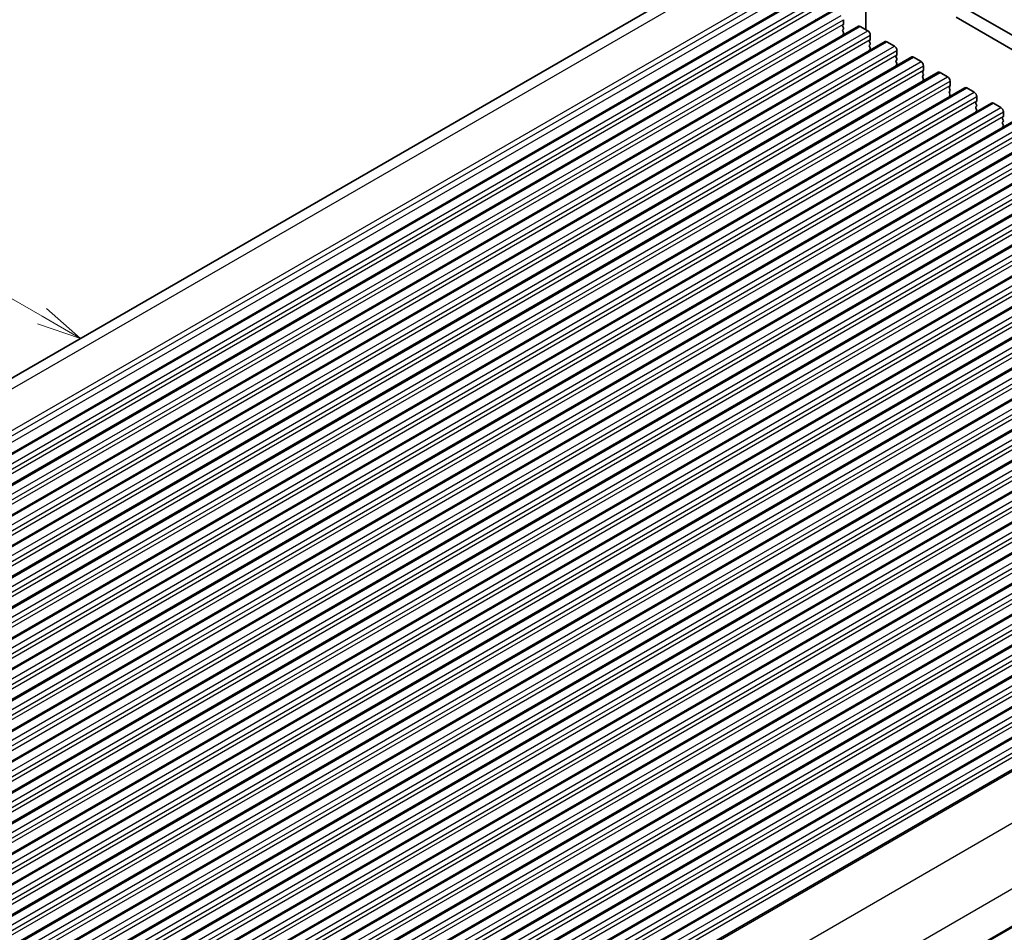
# Model space of a CAD drawing. Units: millimetres. Extents: x 0 to 6967, y 0 to 1124.
# Drawn here: x 664 to 803, y 339 to 467 of the extents above; entities that cross this region are included whole.
import ezdxf

# ---------------------------------------------------------------- set-up
doc = ezdxf.new("R2010")
doc.units = ezdxf.units.MM
doc.layers.add('Symbol (TK)', color=100, linetype='Continuous', lineweight=18, true_color=0x00ff3f)
doc.layers.add('Visible (ISO)', color=7, linetype='Continuous', lineweight=35)
doc.layers.add('Visible Narrow (ISO)', color=7, linetype='Continuous', lineweight=25)
doc.styles.add('Note Text (TK2)', font='MS PGothic.ttf')

# ---------------------------------------------------------------- blocks, each defined once
blk = doc.blocks.new('バルーン8')
at = {"layer": 'Symbol (TK)', "color": 100, "true_color": 0x00ff40}
for p, q in [((284.463, 197.933), (273.976, 203.987)), ((286.628, 196.683), (284.713, 198.366)), ((284.463, 197.933), (286.628, 196.683)), ((284.213, 197.5), (286.628, 196.683))]:
    blk.add_line(p, q, dxfattribs=at)
at = {"layer": 'Symbol (TK)'}
blk.add_circle((271.378, 205.487), 3, dxfattribs=at)
at = {"layer": 'Symbol (TK)', "color": 7, "insert": (271.378, 205.47), "char_height": 2, "attachment_point": 5, "style": 'Note Text (TK2)'}
blk.add_mtext('2', dxfattribs=at)

msp = doc.modelspace()

# ---------------------------------------------------------------- linework, layer by layer
at = {"layer": 'Visible (ISO)'}
for p, q in [((565.6523, 360.5368), (763.6422, 474.8463)), ((576.5694, 356.233), (774.5593, 470.5425)), ((580.317, 354.0693), (778.3069, 468.3788)), ((783.0824, 465.7412), (783.0824, 468.4746)), ((797.5652, 468.4867), (902.9598, 407.6371)), ((779.9711, 467.1293), (779.9711, 466.5169)), ((795.7974, 467.4661), (902.2428, 406.0098)), ((584.0647, 351.9056), (782.0546, 466.2151)), ((779.9428, 466.4353), (779.858, 466.3536)), ((779.858, 466.1577), (779.9428, 465.978)), ((779.9428, 465.7821), (779.858, 465.7004)), ((779.858, 465.5045), (779.9428, 465.3248)), ((782.3046, 466.1903), (783.3652, 465.5779)), ((587.8123, 349.7418), (785.8022, 464.0514)), ((779.9428, 465.1289), (779.858, 465.0472)), ((783.6905, 464.2715), (783.6057, 464.1899)), ((783.6057, 463.9939), (783.6905, 463.8143)), ((783.7188, 464.9656), (783.7188, 464.3532)), ((786.0522, 464.0266), (787.1129, 463.4142)), ((783.6905, 463.6183), (783.6057, 463.5367)), ((783.6057, 463.3407), (783.6905, 463.1611)), ((783.6905, 462.9651), (783.6057, 462.8835)), ((787.4665, 462.8018), (787.4665, 462.1895)), ((591.56, 347.5781), (789.5499, 461.8876)), ((787.4382, 462.1078), (787.3533, 462.0262)), ((787.3533, 461.8302), (787.4382, 461.6506)), ((787.4382, 461.4546), (787.3533, 461.373)), ((789.7999, 461.8629), (790.8606, 461.2505)), ((787.3533, 461.177), (787.4382, 460.9974)), ((787.4382, 460.8014), (787.3533, 460.7198)), ((791.1858, 459.9441), (791.101, 459.8625)), ((791.2141, 460.6381), (791.2141, 460.0258)), ((595.3077, 345.4144), (793.2976, 459.7239)), ((791.101, 459.6665), (791.1858, 459.4869)), ((791.1858, 459.2909), (791.101, 459.2093)), ((791.101, 459.0133), (791.1858, 458.8337)), ((791.1858, 458.6377), (791.101, 458.5561)), ((793.5476, 459.6992), (794.6082, 459.0868)), ((794.9618, 458.4744), (794.9618, 457.862)), ((599.0553, 343.2507), (797.0452, 457.5602)), ((794.9335, 457.7804), (794.8487, 457.6987)), ((794.8487, 457.5028), (794.9335, 457.3232)), ((794.9335, 457.1272), (794.8487, 457.0455)), ((797.2952, 457.5354), (798.3559, 456.9231)), ((794.8487, 456.8496), (794.9335, 456.67)), ((794.9335, 456.474), (794.8487, 456.3924)), ((798.7095, 456.3107), (798.7095, 455.6983)), ((602.803, 341.087), (800.7929, 455.3965)), ((798.6812, 455.6167), (798.5963, 455.535)), ((798.5963, 455.3391), (798.6812, 455.1594)), ((798.6812, 454.9635), (798.5963, 454.8818)), ((798.5963, 454.6859), (798.6812, 454.5062)), ((798.6812, 454.3103), (798.5963, 454.2286)), ((801.0429, 455.3717), (802.1036, 454.7594)), ((606.5507, 338.9233), (804.5406, 453.2328)), ((802.4288, 453.453), (802.344, 453.3713)), ((802.344, 453.1754), (802.4288, 452.9957)), ((802.4571, 454.147), (802.4571, 453.5346)), ((802.4288, 452.7998), (802.344, 452.7181)), ((802.344, 452.5222), (802.4288, 452.3425)), ((802.4288, 452.1466), (802.344, 452.0649)), ((610.2983, 336.7595), (808.2882, 451.0691)), ((614.046, 334.5958), (812.0359, 448.9053)), ((617.7937, 332.4321), (815.7836, 446.7416)), ((621.5413, 330.2684), (819.5312, 444.5779)), ((625.289, 328.1047), (823.2789, 442.4142)), ((629.0367, 325.941), (827.0266, 440.2505)), ((632.7843, 323.7772), (830.7742, 438.0868)), ((636.532, 321.6135), (834.5219, 435.923)), ((640.2797, 319.4498), (838.2696, 433.7593)), ((644.0273, 317.2861), (842.0172, 431.5956)), ((647.775, 315.1224), (845.7649, 429.4319)), ((651.5227, 312.9587), (849.5126, 427.2682)), ((655.2703, 310.7949), (853.2602, 425.1045)), ((659.018, 308.6312), (857.0079, 422.9408)), ((662.7657, 306.4675), (860.7556, 420.777)), ((666.5133, 304.3038), (864.5032, 418.6133)), ((670.261, 302.1401), (868.2509, 416.4496)), ((674.0087, 299.9764), (871.9986, 414.2859)), ((677.7563, 297.8127), (875.7462, 412.1222)), ((681.504, 295.6489), (879.4939, 409.9585)), ((685.4571, 293.3662), (883.447, 407.6757))]:
    msp.add_line(p, q, dxfattribs=at)
for centre, major_axis, start_param, end_param in [((776.2235, 467.0476), (-0.1, 0.1732), 0.14189703, 0.98188523), ((779.9711, 466.1903), (-0.1, 0.1732), 0.14189703, 1.42889925), ((779.9711, 465.5371), (-0.1, 0.1732), 0.14189703, 1.42889925), ((779.8297, 466.5986), (0.1, -0.1732), 0.14189703, 0.78539814), ((779.8297, 465.9454), (0.1, -0.1732), 0.14189703, 1.42889925), ((782.3046, 465.7821), (-0.25, 0.433), 5.49778712, 6.28318531), ((783.3652, 465.1697), (0.25, -0.433), 0.78539814, 2.35619447), ((779.9711, 464.8839), (-0.1, 0.1732), 0.14189703, 0.98188523), ((779.8297, 465.2922), (0.1, -0.1732), 0.14189703, 1.42889925), ((783.7188, 464.0266), (-0.1, 0.1732), 0.14189703, 1.42889925), ((783.5774, 464.4348), (0.1, -0.1732), 0.14189703, 0.78539814), ((786.0522, 463.6183), (-0.25, 0.433), 5.49778712, 6.28318531), ((783.7188, 463.3734), (-0.1, 0.1732), 0.14189703, 1.42889925), ((783.7188, 462.7202), (-0.1, 0.1732), 0.14189703, 0.98188523), ((783.5774, 463.7816), (0.1, -0.1732), 0.14189703, 1.42889925), ((783.5774, 463.1284), (0.1, -0.1732), 0.14189703, 1.42889925), ((787.1129, 463.006), (0.25, -0.433), 0.78539814, 2.35619447), ((787.4665, 461.8629), (-0.1, 0.1732), 0.14189703, 1.42889925), ((787.4665, 461.2097), (-0.1, 0.1732), 0.14189703, 1.42889925), ((787.325, 462.2711), (0.1, -0.1732), 0.14189703, 0.78539814), ((787.325, 461.6179), (0.1, -0.1732), 0.14189703, 1.42889925), ((789.7999, 461.4546), (-0.25, 0.433), 5.49778712, 6.28318531), ((790.8606, 460.8423), (0.25, -0.433), 0.78539814, 2.35619447), ((787.4665, 460.5565), (-0.1, 0.1732), 0.14189703, 0.98188523), ((787.325, 460.9647), (0.1, -0.1732), 0.14189703, 1.42889925), ((791.2141, 459.6992), (-0.1, 0.1732), 0.14189703, 1.42889925), ((791.0727, 460.1074), (0.1, -0.1732), 0.14189703, 0.78539814), ((791.2141, 459.046), (-0.1, 0.1732), 0.14189703, 1.42889925), ((791.2141, 458.3928), (-0.1, 0.1732), 0.14189703, 0.98188523), ((791.0727, 459.4542), (0.1, -0.1732), 0.14189703, 1.42889925), ((791.0727, 458.801), (0.1, -0.1732), 0.14189703, 1.42889925), ((793.5476, 459.2909), (-0.25, 0.433), 5.49778712, 6.28318531), ((794.6082, 458.6785), (0.25, -0.433), 0.78539814, 2.35619447), ((794.9618, 457.5354), (-0.1, 0.1732), 0.14189703, 1.42889925), ((794.8204, 457.9437), (0.1, -0.1732), 0.14189703, 0.78539814), ((794.8204, 457.2905), (0.1, -0.1732), 0.14189703, 1.42889925), ((797.2952, 457.1272), (-0.25, 0.433), 5.49778712, 6.28318531), ((794.9618, 456.8822), (-0.1, 0.1732), 0.14189703, 1.42889925), ((794.9618, 456.2291), (-0.1, 0.1732), 0.14189703, 0.98188523), ((794.8204, 456.6373), (0.1, -0.1732), 0.14189703, 1.42889925), ((798.3559, 456.5148), (0.25, -0.433), 0.78539814, 2.35619447), ((798.568, 455.78), (0.1, -0.1732), 0.14189703, 0.78539814), ((798.7095, 455.3717), (-0.1, 0.1732), 0.14189703, 1.42889925), ((798.7095, 454.7185), (-0.1, 0.1732), 0.14189703, 1.42889925), ((798.568, 455.1268), (0.1, -0.1732), 0.14189703, 1.42889925), ((798.568, 454.4736), (0.1, -0.1732), 0.14189703, 1.42889925), ((801.0429, 454.9635), (-0.25, 0.433), 5.49778712, 6.28318531), ((802.1036, 454.3511), (0.25, -0.433), 0.78539814, 2.35619447), ((798.7095, 454.0653), (-0.1, 0.1732), 0.14189703, 0.98188523), ((802.4571, 453.208), (-0.1, 0.1732), 0.14189703, 1.42889925), ((802.3157, 453.6163), (0.1, -0.1732), 0.14189703, 0.78539814), ((802.3157, 452.9631), (0.1, -0.1732), 0.14189703, 1.42889925), ((802.4571, 452.5548), (-0.1, 0.1732), 0.14189703, 1.42889925), ((802.4571, 451.9016), (-0.1, 0.1732), 0.14189703, 0.98188523), ((802.3157, 452.3099), (0.1, -0.1732), 0.14189703, 1.42889925)]:
    msp.add_ellipse(centre, major_axis=major_axis, ratio=0.57735027, start_param=start_param, end_param=end_param, dxfattribs=at)
at = {"layer": 'Visible Narrow (ISO)'}
for p, q in [((568.197, 360.4742), (766.1869, 474.7837)), ((573.889, 357.8973), (771.8789, 472.2068)), ((574.27, 357.3702), (772.2599, 471.6797)), ((574.4222, 356.5774), (772.4121, 470.8869)), ((576.8194, 356.2082), (774.8093, 470.5177)), ((577.88, 355.5958), (775.8699, 469.9054)), ((578.2336, 354.9835), (776.2235, 469.293)), ((578.2336, 354.3711), (776.2235, 468.6806)), ((580.567, 354.0445), (778.5569, 468.354)), ((581.6277, 353.4321), (779.6176, 467.7417)), ((581.9812, 352.8198), (779.9711, 467.1293)), ((581.9812, 352.2074), (779.9711, 466.5169)), ((584.3147, 351.8808), (782.3046, 466.1903)), ((585.3753, 351.2684), (783.3652, 465.5779)), ((585.7289, 350.656), (783.7188, 464.9656)), ((585.7289, 350.0437), (783.7188, 464.3532)), ((588.0623, 349.7171), (786.0522, 464.0266)), ((589.123, 349.1047), (787.1129, 463.4142)), ((589.4766, 348.4923), (787.4665, 462.8018)), ((589.4766, 347.88), (787.4665, 462.1895)), ((591.81, 347.5534), (789.7999, 461.8629)), ((592.8707, 346.941), (790.8606, 461.2505)), ((593.2242, 346.3286), (791.2141, 460.6381)), ((593.2242, 345.7162), (791.2141, 460.0258)), ((595.5577, 345.3896), (793.5476, 459.6992)), ((596.6183, 344.7773), (794.6082, 459.0868)), ((596.9719, 344.1649), (794.9618, 458.4744)), ((596.9719, 343.5525), (794.9618, 457.862)), ((599.3053, 343.2259), (797.2952, 457.5354)), ((600.366, 342.6136), (798.3559, 456.9231)), ((600.7196, 342.0012), (798.7095, 456.3107)), ((600.7196, 341.3888), (798.7095, 455.6983)), ((603.053, 341.0622), (801.0429, 455.3717)), ((604.1137, 340.4498), (802.1036, 454.7594)), ((604.4672, 339.8375), (802.4571, 454.147)), ((604.4672, 339.2251), (802.4571, 453.5346)), ((606.8007, 338.8985), (804.7906, 453.208)), ((607.8613, 338.2861), (805.8512, 452.5956)), ((608.2149, 337.6737), (806.2048, 451.9833)), ((608.2149, 337.0614), (806.2048, 451.3709)), ((610.5483, 336.7348), (808.5382, 451.0443)), ((611.609, 336.1224), (809.5989, 450.4319)), ((611.9626, 335.51), (809.9525, 449.8196)), ((611.9626, 334.8977), (809.9525, 449.2072)), ((614.296, 334.5711), (812.2859, 448.8806)), ((615.3567, 333.9587), (813.3466, 448.2682)), ((615.7102, 333.3463), (813.7001, 447.6558)), ((615.7102, 332.7339), (813.7001, 447.0435)), ((618.0437, 332.4073), (816.0336, 446.7169)), ((619.1043, 331.795), (817.0942, 446.1045)), ((619.4579, 331.1826), (817.4478, 445.4921)), ((619.4579, 330.5702), (817.4478, 444.8797)), ((621.7913, 330.2436), (819.7812, 444.5531)), ((622.852, 329.6313), (820.8419, 443.9408)), ((623.2056, 329.0189), (821.1955, 443.3284)), ((623.2056, 328.4065), (821.1955, 442.716)), ((625.539, 328.0799), (823.5289, 442.3894)), ((626.5997, 327.4675), (824.5896, 441.7771)), ((626.9532, 326.8552), (824.9431, 441.1647)), ((626.9532, 326.2428), (824.9431, 440.5523)), ((629.2867, 325.9162), (827.2766, 440.2257)), ((630.3473, 325.3038), (828.3372, 439.6133)), ((630.7009, 324.6915), (828.6908, 439.001)), ((630.7009, 324.0791), (828.6908, 438.3886)), ((633.0343, 323.7525), (831.0242, 438.062)), ((634.095, 323.1401), (832.0849, 437.4496)), ((634.4486, 322.5277), (832.4385, 436.8373)), ((634.4486, 321.9154), (832.4385, 436.2249)), ((636.782, 321.5888), (834.7719, 435.8983)), ((637.8427, 320.9764), (835.8326, 435.2859)), ((638.1962, 320.364), (836.1861, 434.6735)), ((638.1962, 319.7516), (836.1861, 434.0612)), ((640.5297, 319.425), (838.5196, 433.7346)), ((641.5903, 318.8127), (839.5802, 433.1222)), ((641.9439, 318.2003), (839.9338, 432.5098)), ((641.9439, 317.5879), (839.9338, 431.8975)), ((644.2773, 317.2613), (842.2672, 431.5709)), ((645.338, 316.649), (843.3279, 430.9585)), ((645.6916, 316.0366), (843.6815, 430.3461)), ((645.6916, 315.4242), (843.6815, 429.7337)), ((648.025, 315.0976), (846.0149, 429.4071)), ((649.0857, 314.4852), (847.0756, 428.7948)), ((649.4392, 313.8729), (847.4291, 428.1824)), ((649.4392, 313.2605), (847.4291, 427.57)), ((651.7727, 312.9339), (849.7626, 427.2434)), ((652.8333, 312.3215), (850.8232, 426.631)), ((653.1869, 311.7092), (851.1768, 426.0187)), ((653.1869, 311.0968), (851.1768, 425.4063)), ((655.5203, 310.7702), (853.5102, 425.0797)), ((656.581, 310.1578), (854.5709, 424.4673)), ((656.9346, 309.5454), (854.9244, 423.855)), ((656.9346, 308.9331), (854.9244, 423.2426)), ((659.268, 308.6065), (857.2579, 422.916)), ((660.3287, 307.9941), (858.3186, 422.3036)), ((660.6822, 307.3817), (858.6721, 421.6912)), ((660.6822, 306.7694), (858.6721, 421.0789)), ((663.0157, 306.4428), (861.0056, 420.7523)), ((664.0763, 305.8304), (862.0662, 420.1399)), ((664.4299, 305.218), (862.4198, 419.5275)), ((664.4299, 304.6056), (862.4198, 418.9152)), ((666.7633, 304.279), (864.7532, 418.5886)), ((667.824, 303.6667), (865.8139, 417.9762)), ((668.1775, 303.0543), (866.1674, 417.3638)), ((668.1775, 302.4419), (866.1674, 416.7514)), ((670.511, 302.1153), (868.5009, 416.4248)), ((671.5717, 301.5029), (869.5616, 415.8125)), ((671.9252, 300.8906), (869.9151, 415.2001)), ((671.9252, 300.2782), (869.9151, 414.5877)), ((674.2587, 299.9516), (872.2486, 414.2611)), ((675.3193, 299.3392), (873.3092, 413.6488)), ((675.6729, 298.7269), (873.6628, 413.0364)), ((675.6729, 298.1145), (873.6628, 412.424)), ((678.0063, 297.7879), (875.9962, 412.0974)), ((679.067, 297.1755), (877.0569, 411.485)), ((679.4205, 296.5631), (877.4104, 410.8727)), ((679.4205, 295.9508), (877.4104, 410.2603)), ((681.754, 295.6242), (879.7439, 409.9337)), ((682.8147, 295.0118), (880.8046, 409.3213)), ((683.1682, 294.3994), (881.1581, 408.7089)), ((683.1682, 293.7871), (881.1581, 408.0966)), ((685.745, 293.3172), (883.7349, 407.6267)), ((691.437, 289.3215), (889.4269, 403.631)), ((695.2244, 282.2642), (893.2143, 396.5737)), ((695.1254, 276.79), (893.1153, 391.0995)), ((695.2244, 277.0162), (893.2143, 391.3257))]:
    msp.add_line(p, q, dxfattribs=at)

# ---------------------------------------------------------------- block references
at = {"layer": 'Symbol (TK)', "xscale": 2.5, "yscale": 2.5, "zscale": 2.5}
msp.add_blockref('バルーン8', (-43.939, -69.4067), dxfattribs=at)

doc.saveas('drawing.dxf')
